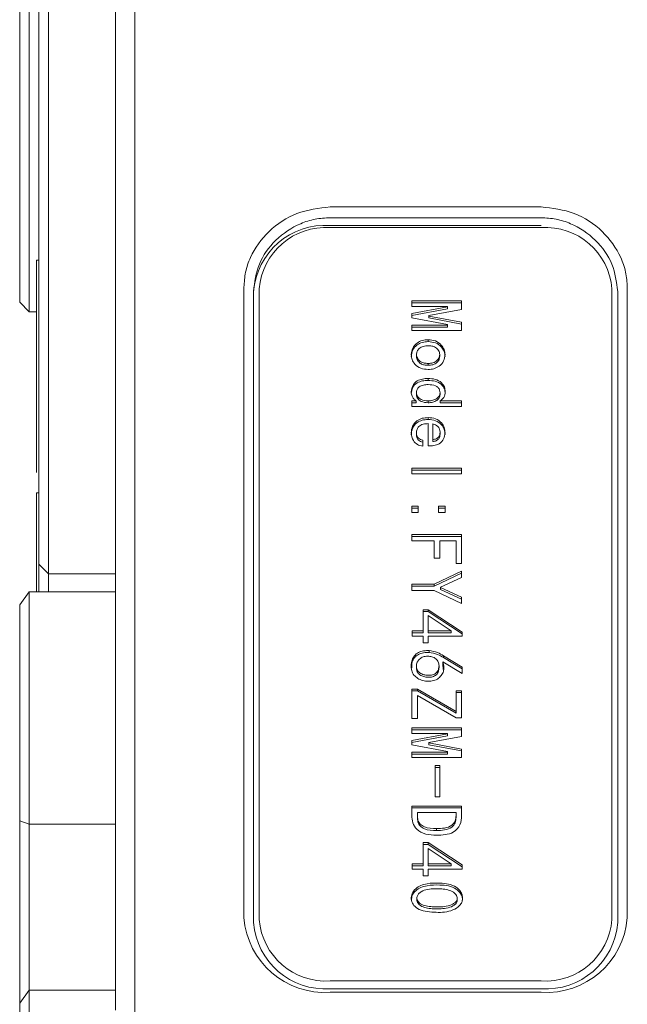
# Model space of a CAD drawing. Units: millimetres. Extents: x 0 to 494, y -1 to 558.
# Drawn here: x 182 to 193, y 107 to 124 of the extents above; entities that cross this region are included whole.
import ezdxf

# ---------------------------------------------------------------- set-up
doc = ezdxf.new("R2010")
doc.units = ezdxf.units.MM

msp = doc.modelspace()

# ---------------------------------------------------------------- linework, layer by layer
at = {"color": 7, "linetype": 'Continuous', "lineweight": 15}
for p, q in [((182.140497, 126.118133), (182.140497, 118.7848)), ((183.97383, 126.118133), (183.97383, 118.7848)), ((181.97383, 118.951466), (181.97383, 125.951466)), ((182.307164, 118.890932), (182.307164, 126.012)), ((182.47383, 125.936244), (182.47383, 118.966688)), ((183.640497, 118.966688), (183.640497, 125.936244)), ((182.307164, 121.846649), (182.29883, 121.846649)), ((182.29883, 120.998784), (182.307164, 120.998784)), ((187.37383, 120.606656), (191.040497, 120.606656)), ((182.307164, 120.543509), (182.29883, 120.543509)), ((191.040497, 120.420391), (187.37383, 120.420391)), ((187.37383, 120.285229), (191.040497, 120.285229)), ((191.040497, 120.248627), (187.37383, 120.248627)), ((182.307164, 119.682537), (182.267164, 119.682537)), ((182.267164, 115.989204), (182.267164, 119.682537)), ((182.29883, 119.695643), (182.307164, 119.695643)), ((185.87383, 118.7848), (185.87383, 119.212336)), ((186.040497, 119.13872), (186.040497, 118.701466)), ((186.140497, 119.180529), (186.140497, 108.210873)), ((192.27383, 108.210873), (192.27383, 119.180529)), ((192.37383, 118.701466), (192.37383, 119.13872)), ((192.540497, 119.212336), (192.540497, 118.7848)), ((181.97383, 118.951466), (182.140497, 118.7848)), ((182.307164, 116.469902), (182.307164, 118.890932)), ((182.47383, 118.966688), (182.47383, 116.325565)), ((183.640497, 118.618133), (183.640497, 118.966688)), ((188.792771, 118.973238), (189.659438, 118.973238)), ((188.792771, 118.877326), (188.792771, 118.973238)), ((188.792771, 118.939905), (189.659438, 118.939905)), ((189.411095, 118.877326), (188.792771, 118.877326)), ((189.411095, 118.867735), (189.411095, 118.877326)), ((189.659438, 118.973238), (189.659438, 118.824655)), ((182.267164, 118.7848), (182.140497, 118.7848)), ((183.97383, 118.7848), (183.97383, 106.800831)), ((185.87383, 108.244207), (185.87383, 118.7848)), ((186.040497, 108.160873), (186.040497, 118.701466)), ((188.792771, 118.75264), (189.411095, 118.867735)), ((188.792771, 118.719306), (189.411095, 118.834401)), ((188.792771, 118.67591), (188.792771, 118.75264)), ((189.659438, 118.824655), (189.086728, 118.719152)), ((189.086728, 118.719152), (189.086728, 118.70956)), ((189.086728, 118.70956), (189.659438, 118.604057)), ((189.086728, 118.676227), (189.086728, 118.70956)), ((189.411095, 118.834401), (189.411095, 118.867735)), ((192.37383, 118.701466), (192.37383, 108.160873)), ((192.540497, 118.7848), (192.540497, 108.244207)), ((183.640497, 106.634164), (183.640497, 118.618133)), ((189.411095, 118.560815), (188.792771, 118.67591)), ((188.792771, 118.551224), (189.411095, 118.551224)), ((188.792771, 118.455311), (188.792771, 118.551224)), ((189.086728, 118.676227), (189.659438, 118.570723)), ((189.411095, 118.551224), (189.411095, 118.560815)), ((189.411095, 118.51789), (189.411095, 118.551224)), ((189.659438, 118.604057), (189.659438, 118.455311)), ((188.792771, 118.51789), (189.411095, 118.51789)), ((189.659438, 118.455311), (188.792771, 118.455311)), ((189.076592, 118.264681), (189.076592, 118.298015)), ((188.873863, 118.005718), (188.873863, 118.039051)), ((189.279321, 118.005718), (189.279321, 118.039051)), ((189.076592, 117.852258), (189.076592, 117.885591)), ((189.076592, 117.589458), (189.076592, 117.622791)), ((188.873863, 117.340086), (188.873863, 117.373419)), ((189.284389, 117.340086), (189.284389, 117.373419)), ((188.792771, 117.234427), (188.868794, 117.234427)), ((188.792771, 117.138515), (188.792771, 117.234427)), ((188.792771, 117.201094), (188.868794, 117.201094)), ((188.868794, 117.201094), (188.868794, 117.234427)), ((189.076592, 117.201094), (189.076592, 117.234427)), ((189.284389, 117.234427), (189.659438, 117.234427)), ((189.284389, 117.201094), (189.284389, 117.234427)), ((189.284389, 117.201094), (189.659438, 117.201094)), ((189.659438, 117.234427), (189.659438, 117.138515)), ((189.659438, 117.138515), (188.792771, 117.138515)), ((189.076592, 116.90952), (189.076592, 116.942854)), ((189.076592, 116.448823), (189.076592, 116.83735)), ((189.157683, 116.832473), (189.157683, 116.559204)), ((188.873863, 116.64568), (188.873863, 116.679013)), ((189.284389, 116.655271), (189.284389, 116.688604)), ((188.985364, 116.549613), (188.985364, 116.444109)), ((189.157683, 116.525871), (189.157683, 116.559204)), ((182.307164, 116.150241), (182.307164, 116.469902)), ((182.47383, 116.325565), (182.47383, 114.315144)), ((182.307164, 115.768723), (182.307164, 116.150241)), ((188.792771, 116.061337), (189.659438, 116.061337)), ((188.792771, 115.965425), (188.792771, 116.061337)), ((188.792771, 116.028004), (189.659438, 116.028004)), ((189.659438, 115.965425), (188.792771, 115.965425)), ((189.659438, 116.061337), (189.659438, 115.965425)), ((182.307164, 115.631466), (182.267164, 115.631466)), ((182.267164, 113.911178), (182.267164, 115.631466)), ((182.307164, 114.459482), (182.307164, 115.768723)), ((188.792771, 115.400582), (188.904272, 115.400582)), ((188.792771, 115.290201), (188.792771, 115.400582)), ((188.792771, 115.367248), (188.904272, 115.367248)), ((188.904272, 115.290201), (188.792771, 115.290201)), ((188.904272, 115.400582), (188.904272, 115.290201)), ((189.259048, 115.400582), (189.370549, 115.400582)), ((189.259048, 115.290201), (189.259048, 115.400582)), ((189.259048, 115.367248), (189.370549, 115.367248)), ((189.370549, 115.290201), (189.259048, 115.290201)), ((189.370549, 115.400582), (189.370549, 115.290201)), ((188.792771, 114.907592), (189.659438, 114.907592)), ((188.792771, 114.797211), (188.792771, 114.907592)), ((188.792771, 114.874259), (189.659438, 114.874259)), ((189.183024, 114.797211), (188.792771, 114.797211)), ((189.183024, 114.499883), (189.183024, 114.797211)), ((189.279321, 114.797211), (189.279321, 114.499883)), ((189.563141, 114.797211), (189.279321, 114.797211)), ((189.563141, 114.40397), (189.563141, 114.797211)), ((189.659438, 114.907592), (189.659438, 114.40397)), ((182.307164, 114.392495), (182.307164, 114.459482)), ((189.279321, 114.499883), (189.183024, 114.499883)), ((182.307164, 114.392495), (182.47383, 114.225828)), ((182.307164, 113.911178), (182.307164, 114.392495)), ((182.47383, 114.315144), (182.47383, 114.225828)), ((189.183024, 114.045258), (189.659438, 114.270733)), ((189.659438, 114.40397), (189.563141, 114.40397)), ((189.659438, 114.270733), (189.659438, 114.160353)), ((182.47383, 114.225828), (183.640497, 114.225828)), ((182.47383, 114.225828), (182.47383, 113.911178)), ((189.183024, 114.011925), (189.659438, 114.2374)), ((189.659438, 114.160353), (189.289457, 113.992587)), ((181.97383, 113.683507), (182.140497, 113.911178)), ((182.140497, 113.911178), (182.140497, 109.869726)), ((183.640497, 113.911178), (182.140497, 113.911178)), ((188.792771, 114.045258), (189.183024, 114.045258)), ((188.792771, 113.93504), (188.792771, 114.045258)), ((188.792771, 114.011925), (189.183024, 114.011925)), ((189.183024, 113.93504), (188.792771, 113.93504)), ((189.183024, 114.011925), (189.183024, 114.045258)), ((189.659438, 113.709564), (189.183024, 113.93504)), ((189.289457, 113.992587), (189.289457, 113.98771)), ((189.289457, 113.98771), (189.659438, 113.819945)), ((189.289457, 113.954377), (189.289457, 113.98771)), ((189.289457, 113.954377), (189.659438, 113.786612)), ((189.659438, 113.819945), (189.659438, 113.709564)), ((181.97383, 109.93073), (181.97383, 113.683507)), ((188.990432, 113.600224), (189.076592, 113.600224)), ((188.990432, 113.231043), (188.990432, 113.600224)), ((188.990432, 113.566891), (189.076592, 113.566891)), ((189.076592, 113.600224), (189.669574, 113.21186)), ((189.076592, 113.566891), (189.076592, 113.600224)), ((189.076592, 113.566891), (189.669574, 113.178527)), ((189.076592, 113.499598), (189.076592, 113.231043)), ((189.476982, 113.231043), (189.076592, 113.499598)), ((188.797839, 113.231043), (188.990432, 113.231043)), ((188.797839, 113.139845), (188.797839, 113.231043)), ((188.990432, 113.197709), (188.990432, 113.231043)), ((189.076592, 113.197709), (189.076592, 113.231043)), ((189.076592, 113.231043), (189.476982, 113.231043)), ((189.476982, 113.197709), (189.476982, 113.231043)), ((188.797839, 113.197709), (188.990432, 113.197709)), ((188.990432, 113.139845), (188.797839, 113.139845)), ((188.990432, 113.02475), (188.990432, 113.139845)), ((189.076592, 113.197709), (189.476982, 113.197709)), ((189.076592, 113.139845), (189.076592, 113.02475)), ((189.669574, 113.139845), (189.076592, 113.139845)), ((189.669574, 113.21186), (189.669574, 113.139845)), ((189.076592, 113.02475), (188.990432, 113.02475)), ((189.094424, 112.858179), (189.094424, 112.891513)), ((189.345208, 112.800315), (189.669574, 112.603776)), ((189.345208, 112.766981), (189.345208, 112.800315)), ((189.345208, 112.766981), (189.669574, 112.570442)), ((188.873396, 112.619406), (188.873396, 112.577739)), ((189.266085, 112.586967), (189.266085, 112.628634)), ((189.669574, 112.493395), (189.335071, 112.694811)), ((189.335071, 112.661478), (189.335071, 112.694811)), ((189.335071, 112.661478), (189.339767, 112.558007)), ((189.669574, 112.603776), (189.669574, 112.493395)), ((188.792771, 112.221004), (188.889067, 112.221004)), ((188.792771, 111.707953), (188.792771, 112.221004)), ((188.889067, 112.221004), (189.563141, 111.83264)), ((188.889067, 112.18767), (188.889067, 112.221004)), ((189.563141, 112.19223), (189.659438, 112.19223)), ((189.563141, 111.83264), (189.563141, 112.19223)), ((189.659438, 112.19223), (189.659438, 111.722259)), ((188.792771, 112.18767), (188.889067, 112.18767)), ((188.889067, 112.18767), (189.563141, 111.799306)), ((189.563141, 111.722259), (188.889067, 112.110786)), ((188.889067, 112.110786), (188.889067, 111.707953)), ((189.563141, 112.158897), (189.659438, 112.158897)), ((188.889067, 111.707953), (188.792771, 111.707953)), ((189.563141, 111.799306), (189.563141, 111.83264)), ((189.659438, 111.722259), (189.563141, 111.722259)), ((188.792771, 111.54578), (189.659438, 111.54578)), ((188.792771, 111.449868), (188.792771, 111.54578)), ((188.792771, 111.512447), (189.659438, 111.512447)), ((189.659438, 111.54578), (189.659438, 111.397197)), ((189.411095, 111.449868), (188.792771, 111.449868)), ((188.792771, 111.325182), (189.411095, 111.440277)), ((188.792771, 111.291848), (189.411095, 111.406943)), ((189.659438, 111.397197), (189.086728, 111.291694)), ((189.411095, 111.440277), (189.411095, 111.449868)), ((189.411095, 111.406943), (189.411095, 111.440277)), ((188.792771, 111.248452), (188.792771, 111.325182)), ((189.411095, 111.133357), (188.792771, 111.248452)), ((189.086728, 111.291694), (189.086728, 111.282102)), ((189.086728, 111.282102), (189.659438, 111.176599)), ((189.086728, 111.248769), (189.086728, 111.282102)), ((189.086728, 111.248769), (189.659438, 111.143265)), ((189.659438, 111.176599), (189.659438, 111.027853)), ((188.792771, 111.123766), (189.411095, 111.123766)), ((188.792771, 111.027853), (188.792771, 111.123766)), ((188.792771, 111.090432), (189.411095, 111.090432)), ((189.659438, 111.027853), (188.792771, 111.027853)), ((189.411095, 111.123766), (189.411095, 111.133357)), ((189.411095, 111.090432), (189.411095, 111.123766)), ((189.198229, 110.889739), (189.279321, 110.889739)), ((189.198229, 110.343038), (189.198229, 110.889739)), ((189.198229, 110.856406), (189.279321, 110.856406)), ((189.279321, 110.889739), (189.279321, 110.343038)), ((189.279321, 110.343038), (189.198229, 110.343038)), ((188.792771, 110.185742), (189.659438, 110.185742)), ((188.792771, 110.022691), (188.792771, 110.185742)), ((188.792771, 110.152409), (189.659438, 110.152409)), ((189.659438, 110.185742), (189.659438, 110.022691)), ((189.563141, 110.075524), (188.889067, 110.075524)), ((188.889067, 110.075524), (188.889067, 110.022691)), ((188.889067, 109.989358), (188.889067, 110.022691)), ((189.563141, 110.022691), (189.563141, 110.075524)), ((189.563141, 109.989358), (189.563141, 110.022691)), ((181.97383, 109.93073), (182.140497, 109.869726)), ((181.97383, 106.755304), (181.97383, 109.93073)), ((183.640497, 109.869726), (182.140497, 109.869726)), ((182.140497, 109.869726), (182.140497, 106.982975)), ((189.22357, 109.759168), (189.22357, 109.792501)), ((188.990432, 109.548884), (189.076592, 109.548884)), ((188.990432, 109.179702), (188.990432, 109.548884)), ((188.990432, 109.51555), (189.076592, 109.51555)), ((189.076592, 109.548884), (189.669574, 109.16052)), ((189.076592, 109.51555), (189.076592, 109.548884)), ((189.076592, 109.51555), (189.669574, 109.127186)), ((189.476982, 109.179702), (189.076592, 109.448257)), ((189.076592, 109.448257), (189.076592, 109.179702)), ((188.797839, 109.179702), (188.990432, 109.179702)), ((188.797839, 109.088504), (188.797839, 109.179702)), ((188.797839, 109.146369), (188.990432, 109.146369)), ((188.990432, 109.146369), (188.990432, 109.179702)), ((189.076592, 109.179702), (189.476982, 109.179702)), ((189.076592, 109.146369), (189.076592, 109.179702)), ((189.076592, 109.146369), (189.476982, 109.146369)), ((189.476982, 109.146369), (189.476982, 109.179702)), ((189.669574, 109.16052), (189.669574, 109.088504)), ((188.990432, 109.088504), (188.797839, 109.088504)), ((188.990432, 108.973409), (188.990432, 109.088504)), ((189.076592, 108.973409), (188.990432, 108.973409)), ((189.076592, 109.088504), (189.076592, 108.973409)), ((189.669574, 109.088504), (189.076592, 109.088504)), ((188.880994, 108.590295), (188.880994, 108.548629)), ((189.581095, 108.546279), (189.581095, 108.587945)), ((187.37383, 107.142775), (191.040497, 107.142775)), ((182.140497, 106.982975), (181.97383, 106.755304)), ((182.140497, 106.982975), (182.140497, 101.209472)), ((183.640497, 106.982975), (182.140497, 106.982975)), ((191.040497, 107.006173), (187.37383, 107.006173)), ((191.040497, 106.945169), (187.37383, 106.945169)), ((181.97383, 101.270476), (181.97383, 106.755304)), ((183.97383, 106.800831), (183.97383, 103.158097))]:
    msp.add_line(p, q, dxfattribs=at)
for centre, radius, start, end in [((187.290497, 119.034304), 1.253698, 86.188739, 175.5980503), ((187.296747, 119.09152), 1.159671, 86.188739, 175.5980503), ((191.11758, 119.09152), 1.159671, 4.4019497, 93.811261), ((187.28008, 108.35246), 1.410411, 184.4019497, 273.811261), ((187.290497, 108.257099), 1.253698, 184.4019497, 273.811261), ((187.296747, 108.299882), 1.159671, 184.4019497, 273.811261), ((191.134247, 108.35246), 1.410411, 266.188739, 355.5980503), ((191.11758, 108.299882), 1.159671, 266.188739, 355.5980503), ((191.12383, 108.257099), 1.253698, 266.188739, 355.5980503)]:
    msp.add_arc(centre, radius, start, end, dxfattribs=at)
for points, knots in [([(185.87383, 119.212336), (185.879493, 119.299416), (185.890843, 119.473978), (186.009385, 119.817036), (186.285501, 120.203493), (186.782447, 120.539019), (187.176092, 120.58404), (187.37383, 120.606656)], [0, 0, 0, 0, 0.123907401, 0.248386264, 0.496886168, 0.747271671, 1, 1, 1, 1]), ([(191.040497, 120.606656), (191.237827, 120.584133), (191.631195, 120.539234), (192.128056, 120.204236), (192.404396, 119.817992), (192.523358, 119.474769), (192.534783, 119.299834), (192.540497, 119.212336)], [0, 0, 0, 0, 0.252211052, 0.502772471, 0.751096844, 0.875504417, 1, 1, 1, 1]), ([(187.37383, 120.420391), (187.285581, 120.415164), (187.109441, 120.404732), (186.773182, 120.296456), (186.407406, 120.049257), (186.10145, 119.620166), (186.060808, 119.299148), (186.040497, 119.13872)], [0, 0, 0, 0, 0.125804498, 0.251095617, 0.500566268, 0.750409376, 1, 1, 1, 1]), ([(192.37383, 119.13872), (192.353436, 119.299488), (192.312683, 119.620743), (192.006231, 120.049936), (191.640137, 120.297012), (191.303986, 120.404872), (191.128215, 120.415225), (191.040497, 120.420391)], [0, 0, 0, 0, 0.250108194, 0.499775522, 0.749421036, 0.87494936, 1, 1, 1, 1]), ([(188.782635, 118.039051), (188.787597, 118.077013), (188.797522, 118.152942), (188.87426, 118.240087), (188.97294, 118.291384), (189.04202, 118.295803), (189.076592, 118.298015)], [0, 0, 0, 0, 0.279706295, 0.559467047, 0.779531958, 1, 1, 1, 1]), ([(188.782635, 118.005718), (188.787597, 118.043679), (188.797522, 118.119609), (188.87426, 118.206754), (188.97294, 118.258051), (189.04202, 118.26247), (189.076592, 118.264681)], [0, 0, 0, 0, 0.279706295, 0.559467047, 0.779531958, 1, 1, 1, 1]), ([(189.076592, 118.192511), (189.048166, 118.191163), (188.991517, 118.188476), (188.923464, 118.149709), (188.881856, 118.096556), (188.876525, 118.058206), (188.873863, 118.039051)], [0, 0, 0, 0, 0.280692192, 0.559394827, 0.779935399, 1, 1, 1, 1]), ([(189.076592, 118.298015), (189.120749, 118.294224), (189.208977, 118.286651), (189.305168, 118.214515), (189.361859, 118.128695), (189.367651, 118.06894), (189.370549, 118.039051)], [0, 0, 0, 0, 0.279771078, 0.5589936143, 0.7794175576, 1, 1, 1, 1]), ([(189.076592, 118.264681), (189.120749, 118.260891), (189.208977, 118.253318), (189.305168, 118.181182), (189.361859, 118.095362), (189.367651, 118.035606), (189.370549, 118.005718)], [0, 0, 0, 0, 0.279771078, 0.558993614, 0.779417558, 1, 1, 1, 1]), ([(189.279321, 118.039051), (189.274879, 118.063291), (189.265985, 118.111828), (189.210959, 118.164989), (189.143123, 118.18988), (189.098794, 118.191633), (189.076592, 118.192511)], [0, 0, 0, 0, 0.2789916399, 0.5586400709, 0.7789469917, 1, 1, 1, 1]), ([(189.076592, 117.780088), (189.032429, 117.783856), (188.944184, 117.791386), (188.848033, 117.863584), (188.791325, 117.949397), (188.785532, 118.009159), (188.782635, 118.039051)], [0, 0, 0, 0, 0.279746268, 0.558977166, 0.779410166, 1, 1, 1, 1]), ([(188.873863, 118.039051), (188.878312, 118.014818), (188.887222, 117.96629), (188.942214, 117.913109), (189.010061, 117.888232), (189.054389, 117.886473), (189.076592, 117.885591)], [0, 0, 0, 0, 0.278958609, 0.558621365, 0.778928776, 1, 1, 1, 1]), ([(189.370549, 118.039051), (189.365584, 118.001091), (189.355653, 117.925161), (189.27894, 117.83798), (189.180208, 117.786783), (189.111151, 117.782321), (189.076592, 117.780088)], [0, 0, 0, 0, 0.279730068, 0.559520089, 0.779562623, 1, 1, 1, 1]), ([(189.076592, 117.885591), (189.104997, 117.886968), (189.161608, 117.88971), (189.2298, 117.928333), (189.271072, 117.981638), (189.276573, 118.019927), (189.279321, 118.039051)], [0, 0, 0, 0, 0.28072184, 0.559459826, 0.779967659, 1, 1, 1, 1]), ([(188.873863, 118.005718), (188.878312, 117.981485), (188.887222, 117.932957), (188.942214, 117.879775), (189.010061, 117.854899), (189.054389, 117.853139), (189.076592, 117.852258)], [0, 0, 0, 0, 0.278958609, 0.558621365, 0.778928776, 1, 1, 1, 1]), ([(189.076592, 117.852258), (189.104997, 117.853634), (189.161608, 117.856377), (189.2298, 117.895), (189.271072, 117.948305), (189.276573, 117.986594), (189.279321, 118.005718)], [0, 0, 0, 0, 0.28072184, 0.559459826, 0.779967659, 1, 1, 1, 1]), ([(188.782635, 117.392602), (188.787613, 117.428813), (188.797564, 117.501197), (188.877009, 117.582415), (188.978034, 117.618699), (189.043699, 117.621425), (189.076592, 117.622791)], [0, 0, 0, 0, 0.279502825, 0.558693203, 0.778947032, 1, 1, 1, 1]), ([(188.782635, 117.359268), (188.787613, 117.39548), (188.797564, 117.467864), (188.877009, 117.549082), (188.978034, 117.585365), (189.043699, 117.588092), (189.076592, 117.589458)], [0, 0, 0, 0, 0.279502825, 0.558693203, 0.778947032, 1, 1, 1, 1]), ([(189.076592, 117.517288), (189.048728, 117.516101), (188.993174, 117.513736), (188.920119, 117.484271), (188.878335, 117.430556), (188.875356, 117.392499), (188.873863, 117.373419)], [0, 0, 0, 0, 0.281080771, 0.5604060275, 0.7796149553, 1, 1, 1, 1]), ([(189.076592, 117.622791), (189.119003, 117.620738), (189.203525, 117.616647), (189.306356, 117.559829), (189.366339, 117.478763), (189.372524, 117.421326), (189.375617, 117.392602)], [0, 0, 0, 0, 0.280737709, 0.559476211, 0.779694113, 1, 1, 1, 1]), ([(189.076592, 117.589458), (189.119003, 117.587405), (189.203525, 117.583314), (189.306356, 117.526496), (189.366339, 117.44543), (189.372524, 117.387992), (189.375617, 117.359268)], [0, 0, 0, 0, 0.280737709, 0.559476211, 0.779694113, 1, 1, 1, 1]), ([(189.284389, 117.373419), (189.283177, 117.389755), (189.280756, 117.422363), (189.253159, 117.466788), (189.185702, 117.509887), (189.121564, 117.514237), (189.076592, 117.517288)], [0, 0, 0, 0, 0.187403006, 0.374091818, 0.561128221, 1, 1, 1, 1]), ([(188.868794, 117.234427), (188.853637, 117.245353), (188.823348, 117.267185), (188.78827, 117.321686), (188.784772, 117.365706), (188.782635, 117.392602)], [0, 0, 0, 0, 0.280416949, 0.56035455, 1, 1, 1, 1]), ([(188.873863, 117.373419), (188.878316, 117.350105), (188.887242, 117.303379), (188.963619, 117.243394), (189.033761, 117.237827), (189.076592, 117.234427)], [0, 0, 0, 0, 0.279390577, 0.559969538, 1, 1, 1, 1]), ([(188.873863, 117.340086), (188.878316, 117.316772), (188.887242, 117.270045), (188.963619, 117.210061), (189.033761, 117.204494), (189.076592, 117.201094)], [0, 0, 0, 0, 0.279390577, 0.559969538, 1, 1, 1, 1]), ([(189.076592, 117.234427), (189.104099, 117.235747), (189.158988, 117.238382), (189.228059, 117.269693), (189.276026, 117.3173), (189.281603, 117.354724), (189.284389, 117.373419)], [0, 0, 0, 0, 0.280889422, 0.560494751, 0.780448521, 1, 1, 1, 1]), ([(189.076592, 117.201094), (189.104099, 117.202414), (189.158988, 117.205048), (189.228059, 117.23636), (189.276026, 117.283967), (189.281603, 117.321391), (189.284389, 117.340086)], [0, 0, 0, 0, 0.280889422, 0.560494751, 0.780448521, 1, 1, 1, 1]), ([(189.375617, 117.392602), (189.371179, 117.35729), (189.363237, 117.294092), (189.308529, 117.252694), (189.284389, 117.234427)], [0, 0, 0, 0, 0.558744043, 1, 1, 1, 1]), ([(188.782635, 116.679013), (188.786622, 116.717712), (188.794586, 116.794995), (188.869068, 116.886641), (188.971228, 116.936809), (189.041434, 116.940837), (189.076592, 116.942854)], [0, 0, 0, 0, 0.280134386, 0.559444869, 0.779383592, 1, 1, 1, 1]), ([(188.782635, 116.64568), (188.786622, 116.684378), (188.794586, 116.761662), (188.869068, 116.853308), (188.971228, 116.903476), (189.041434, 116.907503), (189.076592, 116.90952)], [0, 0, 0, 0, 0.280134386, 0.559444869, 0.779383592, 1, 1, 1, 1]), ([(189.076592, 116.83735), (189.04734, 116.836437), (188.989189, 116.834623), (188.915491, 116.797319), (188.879415, 116.738326), (188.875714, 116.698795), (188.873863, 116.679013)], [0, 0, 0, 0, 0.281176541, 0.558966767, 0.779303329, 1, 1, 1, 1]), ([(189.076592, 116.942854), (189.121533, 116.93946), (189.21124, 116.932687), (189.311367, 116.860292), (189.363286, 116.770122), (189.368126, 116.709402), (189.370549, 116.679013)], [0, 0, 0, 0, 0.279973675, 0.558842324, 0.77921359, 1, 1, 1, 1]), ([(189.076592, 116.90952), (189.121533, 116.906127), (189.21124, 116.899354), (189.311367, 116.826959), (189.363286, 116.736789), (189.368126, 116.676068), (189.370549, 116.64568)], [0, 0, 0, 0, 0.279973675, 0.558842324, 0.77921359, 1, 1, 1, 1]), ([(189.284389, 116.688604), (189.282521, 116.706829), (189.27879, 116.743234), (189.240903, 116.803338), (189.189215, 116.821434), (189.157683, 116.832473)], [0, 0, 0, 0, 0.281049102, 0.561419897, 1, 1, 1, 1]), ([(188.985364, 116.444109), (188.95156, 116.451915), (188.883844, 116.467553), (188.80134, 116.555125), (188.789723, 116.632065), (188.782635, 116.679013)], [0, 0, 0, 0, 0.2798374, 0.560568839, 1, 1, 1, 1]), ([(188.873863, 116.679013), (188.874981, 116.662423), (188.877215, 116.629297), (188.90235, 116.586996), (188.941584, 116.559641), (188.970759, 116.552958), (188.985364, 116.549613)], [0, 0, 0, 0, 0.280344122, 0.559766173, 0.779611095, 1, 1, 1, 1]), ([(188.873863, 116.64568), (188.874981, 116.62909), (188.877215, 116.595964), (188.90235, 116.553663), (188.941584, 116.526307), (188.970759, 116.519625), (188.985364, 116.516279)], [0, 0, 0, 0, 0.280344122, 0.559766173, 0.779611095, 1, 1, 1, 1]), ([(189.370549, 116.679013), (189.366542, 116.642364), (189.35855, 116.569265), (189.280369, 116.484399), (189.175903, 116.452395), (189.109738, 116.450015), (189.076592, 116.448823)], [0, 0, 0, 0, 0.279991772, 0.558460476, 0.778802465, 1, 1, 1, 1]), ([(189.157683, 116.559204), (189.177852, 116.562694), (189.217997, 116.569642), (189.263164, 116.603619), (189.28186, 116.646972), (189.283546, 116.67472), (189.284389, 116.688604)], [0, 0, 0, 0, 0.280615056, 0.558554073, 0.779115244, 1, 1, 1, 1]), ([(189.157683, 116.525871), (189.177852, 116.529361), (189.217997, 116.536309), (189.263164, 116.570285), (189.28186, 116.613639), (189.283546, 116.641387), (189.284389, 116.655271)], [0, 0, 0, 0, 0.280615056, 0.558554073, 0.779115244, 1, 1, 1, 1]), ([(189.335071, 112.694811), (189.346512, 112.63868), (189.363696, 112.554368), (189.305816, 112.453185), (189.242718, 112.388507), (189.149997, 112.358669), (189.053856, 112.353799), (188.958623, 112.371363), (188.876044, 112.415474), (188.811519, 112.479477), (188.775786, 112.587163), (188.780264, 112.701311), (188.83407, 112.803148), (188.906102, 112.861163), (188.998493, 112.889256), (189.062445, 112.890761), (189.094424, 112.891513)], [0, 0, 0, 0, 0.124576028, 0.18712062, 0.249583694, 0.312124029, 0.374770049, 0.437429064, 0.499968356, 0.562534484, 0.625086331, 0.749773436, 0.812350912, 0.874731218, 0.937360628, 1, 1, 1, 1]), ([(189.094424, 112.891513), (189.144965, 112.882258), (189.235548, 112.865672), (189.311592, 112.82035), (189.345208, 112.800315)], [0, 0, 0, 0, 0.55794338, 1, 1, 1, 1]), ([(188.791884, 112.592588), (188.790301, 112.626381), (188.787405, 112.688192), (188.834921, 112.76978), (188.905875, 112.827839), (188.99855, 112.855921), (189.062464, 112.857427), (189.094424, 112.858179)], [0, 0, 0, 0, 0.231735577, 0.423865654, 0.615390361, 0.807679887, 1, 1, 1, 1]), ([(188.927173, 112.74293), (188.911832, 112.724756), (188.881093, 112.68834), (188.869654, 112.620332), (188.881159, 112.552879), (188.929092, 112.497097), (188.999664, 112.465786), (189.076962, 112.458056), (189.154846, 112.46211), (189.225192, 112.497747), (189.258831, 112.560596), (189.2695, 112.627037), (189.259609, 112.694631), (189.215036, 112.752825), (189.143912, 112.783334), (189.067595, 112.795064), (188.988114, 112.785329), (188.947468, 112.75705), (188.927173, 112.74293)], [0, 0, 0, 0, 0.062428828, 0.125093787, 0.187524204, 0.249929823, 0.312379316, 0.375093288, 0.437751018, 0.499847901, 0.562356412, 0.62498688, 0.687606522, 0.749802934, 0.812408046, 0.875054009, 0.937611555, 1, 1, 1, 1]), ([(189.094424, 112.858179), (189.144965, 112.848925), (189.235548, 112.832338), (189.311592, 112.787016), (189.345208, 112.766981)], [0, 0, 0, 0, 0.55794338, 1, 1, 1, 1]), ([(188.874514, 112.582082), (188.876647, 112.561296), (188.881083, 112.518046), (188.929444, 112.463792), (188.999574, 112.432445), (189.076968, 112.424726), (189.154913, 112.428771), (189.224921, 112.464432), (189.259374, 112.526327), (189.26356, 112.569863), (189.265611, 112.591194)], [0, 0, 0, 0, 0.117209853, 0.24389045, 0.370660109, 0.497966649, 0.62515902, 0.751212899, 0.878102361, 1, 1, 1, 1]), ([(189.22357, 109.677406), (189.160443, 109.679459), (189.034958, 109.683539), (188.875767, 109.765097), (188.802187, 109.894551), (188.795913, 109.979929), (188.792771, 110.022691)], [0, 0, 0, 0, 0.281178219, 0.558930645, 0.779083932, 1, 1, 1, 1]), ([(188.889067, 110.022691), (188.890708, 109.996083), (188.893983, 109.942974), (188.93272, 109.867808), (189.043544, 109.795877), (189.149282, 109.793894), (189.22357, 109.792501)], [0, 0, 0, 0, 0.187424507, 0.374091335, 0.560259234, 1, 1, 1, 1]), ([(188.889067, 109.989358), (188.890708, 109.962749), (188.893983, 109.90964), (188.93272, 109.834475), (189.043544, 109.762543), (189.149282, 109.760561), (189.22357, 109.759168)], [0, 0, 0, 0, 0.187424507, 0.374091335, 0.560259234, 1, 1, 1, 1]), ([(189.659438, 110.022691), (189.656275, 109.966989), (189.649994, 109.856353), (189.533705, 109.724579), (189.373317, 109.682508), (189.273552, 109.679109), (189.22357, 109.677406)], [0, 0, 0, 0, 0.280883746, 0.557900195, 0.778514107, 1, 1, 1, 1]), ([(189.22357, 109.792501), (189.269767, 109.793748), (189.361718, 109.796228), (189.489354, 109.835676), (189.556482, 109.927863), (189.560917, 109.99101), (189.563141, 110.022691)], [0, 0, 0, 0, 0.2815078119, 0.5603264163, 0.7794176915, 1, 1, 1, 1]), ([(189.22357, 109.759168), (189.269767, 109.760414), (189.361718, 109.762895), (189.489354, 109.802343), (189.556482, 109.89453), (189.560917, 109.957677), (189.563141, 109.989358)], [0, 0, 0, 0, 0.281507812, 0.560326416, 0.779417692, 1, 1, 1, 1]), ([(189.281949, 108.845049), (189.331943, 108.842038), (189.431653, 108.836032), (189.548582, 108.789261), (189.620331, 108.7287), (189.659934, 108.672453), (189.675621, 108.608333), (189.675625, 108.542853), (189.649569, 108.480649), (189.586482, 108.412697), (189.430648, 108.334987), (189.224403, 108.33241), (189.027467, 108.349388), (188.894494, 108.391026), (188.808459, 108.472923), (188.772641, 108.56854), (188.795327, 108.666316), (188.873731, 108.77936), (189.058739, 108.847541), (189.207268, 108.845883), (189.281949, 108.845049)], [0, 0, 0, 0, 0.0627482222, 0.1251466119, 0.156525003, 0.1878412143, 0.219186033, 0.2505298453, 0.2818199974, 0.3131473887, 0.3755071455, 0.5005553787, 0.5633177012, 0.6258058569, 0.6725725416, 0.7193618329, 0.7660860131, 0.813025645, 0.9059883807, 1, 1, 1, 1]), ([(188.784861, 108.548039), (188.78803, 108.576146), (188.794863, 108.636743), (188.875554, 108.745992), (189.058157, 108.814219), (189.207073, 108.812553), (189.281949, 108.811716)], [0, 0, 0, 0, 0.147931128, 0.318916197, 0.657547736, 1, 1, 1, 1]), ([(189.281949, 108.811716), (189.331955, 108.808704), (189.43169, 108.802697), (189.548468, 108.755932), (189.62053, 108.695359), (189.659176, 108.639149), (189.674779, 108.587156), (189.672845, 108.556323), (189.672266, 108.547089)], [0, 0, 0, 0, 0.26978373, 0.538063367, 0.672973634, 0.80761656, 0.942382484, 1, 1, 1, 1]), ([(189.312358, 108.74426), (189.23033, 108.747865), (189.107296, 108.753274), (188.969955, 108.708611), (188.909162, 108.66047), (188.883056, 108.617654), (188.879224, 108.575822), (188.894019, 108.530025), (188.944521, 108.475853), (189.040777, 108.445178), (189.192748, 108.426379), (189.354077, 108.428586), (189.491837, 108.467183), (189.557641, 108.511191), (189.580832, 108.555892), (189.582303, 108.5975), (189.566677, 108.643287), (189.512934, 108.694625), (189.419938, 108.729963), (189.34827, 108.739487), (189.312358, 108.74426)], [0, 0, 0, 0, 0.140545374, 0.210804169, 0.245982145, 0.281080334, 0.304521918, 0.327996032, 0.374591727, 0.43701096, 0.499704648, 0.640807034, 0.711084339, 0.746239838, 0.781207195, 0.804681036, 0.828144951, 0.874848553, 0.937287396, 1, 1, 1, 1]), ([(188.882493, 108.552697), (188.882077, 108.549375), (188.880189, 108.534309), (188.895362, 108.496654), (188.943898, 108.442537), (189.040954, 108.411839), (189.19266, 108.393049), (189.353853, 108.395252), (189.492169, 108.43385), (189.557058, 108.477857), (189.580284, 108.51828), (189.579795, 108.543181), (189.579652, 108.550484)], [0, 0, 0, 0, 0.013341253, 0.060493322, 0.154089328, 0.279469819, 0.405401599, 0.688831648, 0.829996516, 0.900612791, 0.970851148, 1, 1, 1, 1])]:
    msp.add_open_spline(points, degree=3, knots=knots, dxfattribs=at)

doc.saveas('drawing.dxf')
